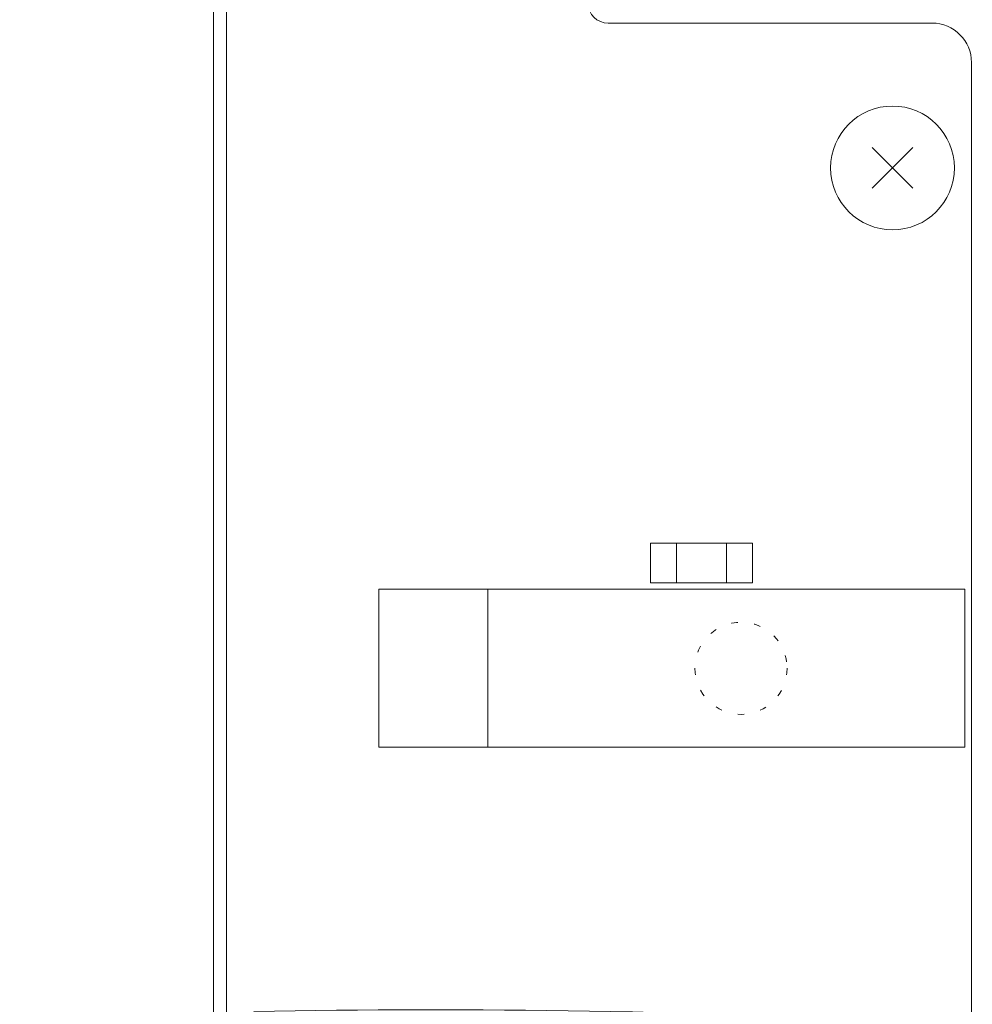
# Model space of a CAD drawing. Extents: x 76 to 810, y 20 to 559.
# Drawn here: x 471 to 485, y 304 to 319 of the extents above; entities that cross this region are included whole.
import ezdxf

# ---------------------------------------------------------------- set-up
doc = ezdxf.new("R2010")
doc.units = 0
doc.linetypes.add('DOT', pattern=[0.25, 0, -0.25])
doc.layers.get('0').update_dxf_attribs({"linetype": 'CONTINUOUS'})
doc.layers.add('DD0', color=7, linetype='CONTINUOUS')
doc.layers.add('M1', color=3, linetype='CONTINUOUS')
doc.styles.get("Standard").update_dxf_attribs({"font": 'txt', "bigfont": 'BIGFONT'})
doc.dimstyles.get("Standard").update_dxf_attribs({"dimtxt": 3.2, "dimasz": 3, "dimexe": 1.5, "dimexo": 0, "dimgap": 1, "dimtad": 3, "dimtih": 1, "dimtoh": 1, "dimdsep": 46, "dimtxsty": 'STANDARD', "dimblk1": 'OPEN', "dimblk2": 'OPEN', "dimsah": 1, "dimcen": 0.09, "dimadec": 0, "dimazin": 0, "dimtfac": 1, "dimtdec": 4, "dimtofl": 0, "dimtmove": 0, "dimatfit": 3, "dimfxl": 1, "dimtolj": 1, "dimtzin": 0, "dimlwd": 13, "dimlwe": 13, "dimarcsym": 0})

# ---------------------------------------------------------------- blocks, each defined once
blk = doc.blocks.new('_OPEN')
at = {"color": 0, "lineweight": 13}
for p, q in [((-0.965926, 0.258819), (0, 0)), ((0, 0), (-1, 0)), ((0, 0), (-0.965926, -0.258819))]:
    blk.add_line(p, q, dxfattribs=at)
blk = doc.blocks.new('*D23')
for p in [(456.346794, 448.151642), (456.346794, 377.954542), (528.466792, 256.82674)]:
    blk.add_point(p)
at = {"layer": 'DD0', "linetype": 'CONTINUOUS'}
for p, q in [((456.346802, 377.954529), (456.346802, 449.651642)), ((528.466797, 256.826752), (528.466797, 449.651642)), ((459.346802, 448.151642), (525.466797, 448.151642))]:
    blk.add_line(p, q, dxfattribs=at)
at = {"layer": 'DD0', "xscale": 3, "yscale": 3, "rotation": 180}
blk.add_blockref('_OPEN', (456.346802, 448.151642), dxfattribs=at)
at = {"layer": 'DD0', "xscale": 3, "yscale": 3}
blk.add_blockref('_OPEN', (528.466797, 448.151642), dxfattribs=at)
at = {"layer": 'DD0', "width": 0.833333}
blk.add_text('３６１', height=5, dxfattribs=at).set_placement((485.328451, 449.151642))

msp = doc.modelspace()

# ---------------------------------------------------------------- linework, layer by layer
at = {"layer": 'M1', "linetype": 'CONTINUOUS', "lineweight": 13}
for p, q in [((473.951322, 261.62674), (473.951322, 393.803884)), ((473.755024, 393.12674), (473.755024, 261.62674)), ((484.666792, 318.52674), (479.746794, 318.52674)), ((485.266792, 317.926742), (485.266792, 303.272592)), ((483.757788, 316.635748), (484.375798, 316.017736)), ((483.757788, 316.017736), (484.375798, 316.635748)), ((480.39335, 310.02674), (480.39335, 310.626742)), ((480.39335, 310.626742), (480.685338, 310.626742)), ((480.787208, 310.626742), (480.685338, 310.626742)), ((480.787208, 310.626742), (480.787208, 310.02674)), ((480.787208, 310.626742), (481.546378, 310.626742)), ((481.546378, 310.626742), (481.546378, 310.02674)), ((481.648248, 310.626742), (481.546378, 310.626742)), ((481.648248, 310.626742), (481.940236, 310.626742)), ((481.940236, 310.626742), (481.940236, 310.02674)), ((476.266794, 309.926742), (476.266794, 307.52674)), ((476.266794, 309.926742), (485.166792, 309.926742)), ((477.920056, 309.926742), (477.920056, 307.52674)), ((480.39335, 310.02674), (480.685338, 310.02674)), ((480.787208, 310.02674), (480.685338, 310.02674)), ((480.787208, 310.02674), (481.546378, 310.02674)), ((481.648248, 310.02674), (481.546378, 310.02674)), ((481.648248, 310.02674), (481.940236, 310.02674)), ((485.166792, 307.52674), (485.166792, 309.926742)), ((476.266794, 307.52674), (485.166792, 307.52674))]:
    msp.add_line(p, q, dxfattribs=at)
msp.add_circle((484.066792, 316.326742), 0.94, dxfattribs=at)
at = {"layer": 'M1', "linetype": 'DOT', "lineweight": 13}
msp.add_circle((481.766792, 308.726742), 0.7, dxfattribs=at)
at = {"layer": 'M1', "linetype": 'CONTINUOUS', "lineweight": 13}
for centre, radius, start, end in [((479.746792, 318.82674), 0.3, 90, 270), ((484.66679, 317.926738), 0.600004, 0.000466, 90)]:
    msp.add_arc(centre, radius, start, end, dxfattribs=at)
at = {"layer": 'M1', "linetype": 'CONTINUOUS', "lineweight": 13, "extrusion": (0, 0, -1)}
msp.add_open_spline([(474.366792, 322.505284), (475.92353, 322.307312), (477.632266, 322.169186), (479.643858, 322.150302), (483.68222, 322.11239), (488.941164, 322.55505), (492.757384, 322.22196), (496.573604, 321.88887), (498.947096, 320.78003), (500.424856, 317.134198), (501.902618, 313.488368), (502.484644, 307.305546), (499.636612, 304.6656), (496.78858, 302.025654), (490.510488, 302.928582), (484.803278, 303.304086), (481.139532, 303.54514), (477.711044, 303.568842), (474.366792, 303.514722)], degree=3, knots=[0, 0, 0, 0, 1, 1, 1, 2, 2, 2, 3, 3, 3, 4, 4, 4, 5, 5, 5, 6, 6, 6, 6], dxfattribs=at)

# ---------------------------------------------------------------- dimensions: what is measured, and where the dimension line sits
at = {"layer": 'DD0', "color": 7}
dim = msp.add_linear_dim(base=(456.346794, 448.151642), p1=(528.466792, 256.82674), p2=(456.346794, 377.954542), text='３６１', dimstyle='STANDARD', override={"dimtxt": 5, "dimexe": 1.500002, "dimexo": 1.26833e-05, "dimtih": 1, "dimtoh": 1, "dimtmove": 2, "dimlwd": 13, "dimlwe": 13}, dxfattribs=at)
dim.commit()
dim.dimension.update_dxf_attribs({"geometry": '*D23', "text_midpoint": (492.406799, 453.151642), "dimtype": 160})

doc.saveas('drawing.dxf')
